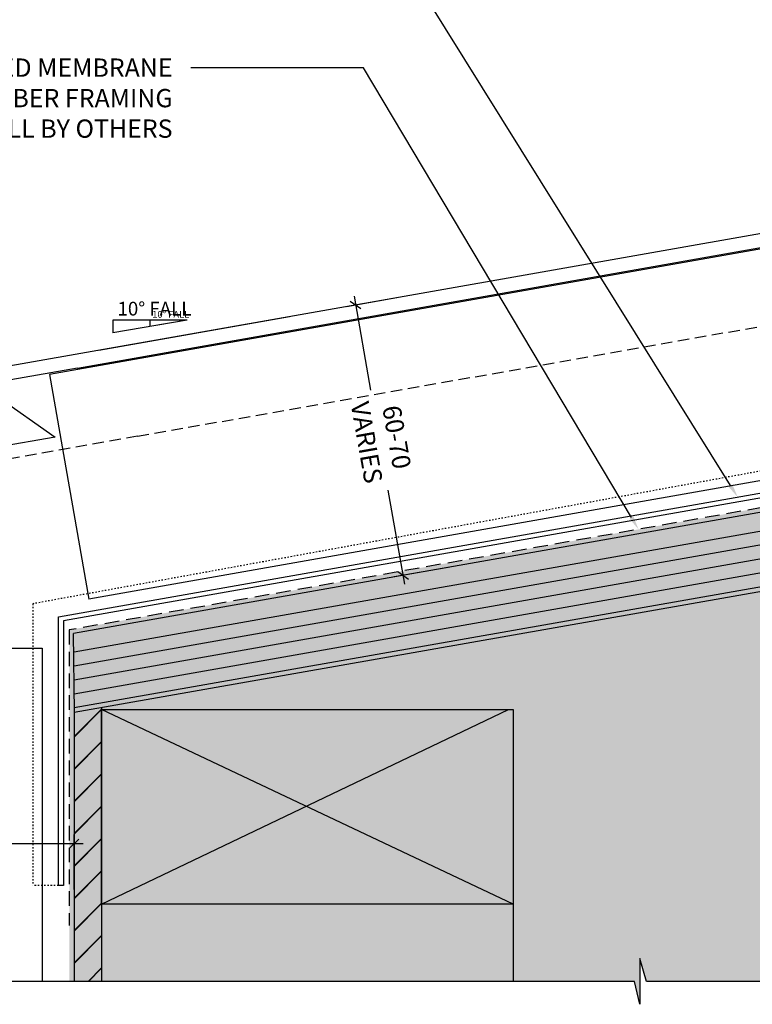
# Model space of a CAD drawing. Units: millimetres. Extents: x -8362 to 4256, y -3209 to 6379.
# Drawn here: x -1565 to -1405, y -334 to -119 of the extents above; entities that cross this region are included whole.
import ezdxf
from ezdxf import colors
from ezdxf.entities.mleader import LeaderData, LeaderLine
from ezdxf.math import Vec2, Vec3

# ---------------------------------------------------------------- set-up
doc = ezdxf.new("R2010")
doc.units = ezdxf.units.MM
doc.header["$PDMODE"] = 35
doc.header["$PDSIZE"] = -0.5
for name, pattern in [('DASHED', [0.75, 0.5, -0.25]), ('DASHED1', [1, 0.3, -0.4, 0.3]), ('HIDDEN2', [4.762499999999999, 3.175, -1.5875])]:
    doc.linetypes.add(name, pattern=pattern)
doc.layers.get('0').update_dxf_attribs({"linetype": 'CONTINUOUS'})
doc.layers.get('Defpoints').update_dxf_attribs({"linetype": 'CONTINUOUS'})
for name, color, linetype in [('000_ANNOTATION', 1, 'CONTINUOUS'), ('000_TEXT', 7, 'CONTINUOUS'), ('000_TEXT @ 1', 7, 'CONTINUOUS'), ('000_TEXT @ 2', 7, 'CONTINUOUS'), ('000ARCHITECTURAL', 254, 'CONTINUOUS'), ('002_DETAIL_ACM CUT', 4, 'CONTINUOUS'), ('002_DETAIL_ACM ELEV', 1, 'DASHED'), ('002_DETAIL_CLEATS', 1, 'CONTINUOUS'), ('002_DETAIL_DIMENTIONS', 2, 'CONTINUOUS'), ('002_DETAIL_FLASHING STOPEND', 1, 'DASHED1'), ('002_DETAIL_FLASHINGS (TWO LINE) CUT', 3, 'CONTINUOUS'), ('002_DETAIL_SEALANT  PEF', 1, 'CONTINUOUS'), ('003_DETAIL_OTHER MINOR CUT', 2, 'CONTINUOUS'), ('003_DETAIL_OTHERS BUILDING PAPER', 2, 'HIDDEN2'), ('00_TITLE BLOCK LINES', 2, 'CONTINUOUS'), ('a-line-08', 1, 'CONTINUOUS'), ('hatch layer', 253, 'CONTINUOUS')]:
    doc.layers.add(name, color=color, linetype=linetype)
doc.layers.add('003_DETAIL_OTHERS TIMBER STRUCTURE CUT', color=3, linetype='CONTINUOUS', transparency=0.1)
doc.styles.add('ARIAL 1.5', font='arial.ttf', dxfattribs={"height": 1.5})
doc.styles.add('ARIAL 2', font='arial.ttf', dxfattribs={"height": 2})
doc.dimstyles.new('DIMS', dxfattribs={"dimscale": 0, "dimtxt": 2, "dimasz": 1, "dimexe": 1, "dimexo": 1, "dimgap": 0.5, "dimtad": 0, "dimdec": 0, "dimtxsty": 'ARIAL 2', "dimblk": 'ARCHTICK', "dimcen": 2.5, "dimclrd": 256, "dimclre": 256, "dimclrt": 7, "dimadec": 0, "dimazin": 0, "dimtfac": 1, "dimtdec": 0, "dimtmove": 2, "dimatfit": 3, "dimfxl": 5, "dimfxlon": 1, "dimlwd": -1, "dimlwe": -1, "dimarcsym": 0})
doc.dimstyles.new('DIMS 2MM', dxfattribs={"dimscale": 0, "dimtxt": 2, "dimasz": 1, "dimexe": 1, "dimexo": 2, "dimgap": 0.5, "dimtad": 0, "dimdec": 0, "dimtxsty": 'ARIAL 2', "dimblk": 'OBLIQUE', "dimcen": 2.5, "dimdle": 1, "dimclrd": 256, "dimclre": 256, "dimclrt": 7, "dimadec": 0, "dimazin": 0, "dimtfac": 1, "dimtdec": 0, "dimtmove": 2, "dimatfit": 3, "dimfxl": 5, "dimfxlon": 1, "dimlwd": -1, "dimlwe": -1, "dimarcsym": 0})

# ---------------------------------------------------------------- blocks, each defined once
blk = doc.blocks.new('_ArchTick')
at = {"color": 0, "linetype": 'ByBlock', "const_width": 0.15}
blk.add_lwpolyline([(-0.5, -0.5), (0.5, 0.5)], dxfattribs=at)
blk = doc.blocks.new('*D135')
at = {"layer": '000_ANNOTATION'}
for p, q in [((1137.858311881088, 147.0099727662262), (1143.767158399161, 148.051861832228)), ((-2839.145461721214, -200.9327722238705), (-2845.145461721214, -200.9327722238705))]:
    blk.add_line(p, q, dxfattribs=at)
for start, end in [(10.00000000000223, 94.91030466830965), (95.08969533169248, 179.9999999999999)]:
    blk.add_arc((-835.4230520486971, -200.9327722238738), 2008.722409672517, start, end, dxfattribs=at)
at = {"layer": 'Defpoints', "color": 0, "lineweight": -2}
for p in [(-39.80874998804211, 1643.508498588808), (-972.0545839077787, -200.9327722238736), (-969.0545839077787, -200.9327722238736), (-972.0545839077787, -225.0245977061636), (-999.5545839077786, -229.8735896756475)]:
    blk.add_point(p, dxfattribs=at)
at = {"layer": '000_ANNOTATION'}
for p, rotation in [((1142.782350646149, 147.878213654561), 280.0000000000022), ((-2844.145461721214, -200.9327722238705), 269.9999999999999)]:
    blk.add_blockref('_ArchTick', p, dxfattribs=dict(at, rotation=rotation))
at = {"layer": '000_ANNOTATION', "color": 7, "insert": (-1010.494745637608, 1800.14584222996), "char_height": 2, "attachment_point": 5, "rotation": 5.000000000001101, "style": 'ARIAL 2'}
blk.add_mtext('170°', dxfattribs=at)
blk = doc.blocks.new('_Oblique')
at = {"color": 0, "linetype": 'ByBlock', "lineweight": -2}
blk.add_line((-0.5, -0.5), (0.5, 0.5), dxfattribs=at)
blk = doc.blocks.new('*D587')
at = {"layer": '000_ANNOTATION', "transparency": 16777216}
for p, q in [((-1615.127139023969, -299.2048075937914), (-1594.114510145589, -299.2048075937914)), ((-1613.127139023969, -309.2048075937914), (-1613.127139023969, -297.2048075937914)), ((-1550.92179941182, -299.2048075937914), (-1571.9344282902, -299.2048075937914)), ((-1552.92179941182, -309.2048075937914), (-1552.92179941182, -297.2048075937914))]:
    blk.add_line(p, q, dxfattribs=at)
at = {"layer": 'Defpoints', "color": 0, "lineweight": -2, "transparency": 16777216}
for p in [(-1552.92179941182, -299.2048075937914), (-1613.127139023969, -329.3293015985979), (-1552.92179941182, -329.3293015985992)]:
    blk.add_point(p, dxfattribs=at)
at = {"layer": '000_ANNOTATION', "transparency": 16777216, "xscale": 2, "yscale": 2, "zscale": 2, "rotation": 180}
blk.add_blockref('_Oblique', (-1613.127139023969, -299.2048075937914), dxfattribs=at)
at = {"layer": '000_ANNOTATION', "transparency": 16777216, "xscale": 2, "yscale": 2, "zscale": 2}
blk.add_blockref('_Oblique', (-1552.92179941182, -299.2048075937914), dxfattribs=at)
at = {"layer": '000_ANNOTATION', "color": 7, "transparency": 16777216, "insert": (-1583.024469217894, -299.2048075937914), "char_height": 4, "attachment_point": 5, "style": 'ARIAL 2'}
blk.add_mtext('60-70\\PVARIES', dxfattribs=at)
blk = doc.blocks.new('*D592')
at = {"layer": '000_ANNOTATION', "transparency": 16777216}
for p, q in [((-1481.510214942037, -179.6918584770362), (-1493.327907978184, -181.7756366090366)), ((-1491.705588827493, -179.4587247476787), (-1488.074607696211, -200.0510420249177)), ((-1480.592095770244, -242.4864758757899), (-1484.223076901525, -221.8941585985509)), ((-1471.091314595455, -238.7803785930984), (-1482.909007631602, -240.8641567250988))]:
    blk.add_line(p, q, dxfattribs=at)
at = {"layer": 'Defpoints', "color": 0, "lineweight": -2, "transparency": 16777216}
for p in [(-1445.050783268708, -173.2630769717405), (-1491.358292472159, -181.4283402537032), (-1434.631882922126, -232.3515970878027)]:
    blk.add_point(p, dxfattribs=at)
at = {"layer": '000_ANNOTATION', "transparency": 16777216, "xscale": 2, "yscale": 2, "zscale": 2}
for p, rotation in [((-1491.358292472159, -181.4283402537032), 99.9999999999864), ((-1480.939392125577, -240.5168603697654), 279.9999999999864)]:
    blk.add_blockref('_Oblique', p, dxfattribs=dict(at, rotation=rotation))
at = {"layer": '000_ANNOTATION', "color": 7, "transparency": 16777216, "insert": (-1486.148842298868, -210.9726003117342), "char_height": 4, "attachment_point": 5, "rotation": 279.9999999999864, "style": 'ARIAL 2'}
blk.add_mtext('60-70\\PVARIES', dxfattribs=at)
blk = doc.blocks.new('010_SLOPE RIGHT')
at = {"layer": '002_DETAIL_DIMENTIONS'}
for p, q in [((0, 0), (8.124140474445426, 0)), ((0, 0), (8.12414047444554, -1.408222101393562)), ((8.124140474445426, 0), (8.124140474445426, -1.408222101393562))]:
    blk.add_line(p, q, dxfattribs=at)
at = {"layer": '000_TEXT', "style": 'ARIAL 1.5'}
blk.add_attdef('FALL', (0, 0.4985979054267773), '', height=1.5, dxfattribs=at)
blk = doc.blocks.new('*U699')
at = {"layer": '000_TEXT @ 1'}
ref = blk.add_blockref('010_SLOPE RIGHT', (-1528.228140696054, -184.7046566046129), dxfattribs=dict(at, xscale=-1))
ref.add_attrib('FALL', '10° FALL', (-1535.834557485476, -184.206058385601), dxfattribs={"layer": '000_TEXT', "height": 1.500000943408943, "style": 'ARIAL 1.5'})
at = {"layer": '000_TEXT @ 2'}
ref = blk.add_blockref('010_SLOPE RIGHT', (-1528.228140696054, -184.7046566046129), dxfattribs=dict(at, xscale=-2.000001257878591, yscale=2.000001257878591, zscale=2.000001257878591))
ref.add_attrib('FALL', '10° FALL', (-1543.440974274905, -183.707460166589), dxfattribs={"layer": '000_TEXT', "height": 3.000001886817887, "style": 'ARIAL 1.5'})

msp = doc.modelspace()

# ---------------------------------------------------------------- hatches: boundary and pattern name
at = {"layer": '000ARCHITECTURAL'}
h = msp.add_hatch(dxfattribs=at)
h.set_pattern_fill('JIS_LC_20', color=256, scale=0.25, style=0)
h.set_pattern_definition([(45, (-4469.433238025182, -1191.191332883621), (-3.535533905932737, 3.535533905932738), []), (45, (-4469.333238025181, -1191.191332883621), (-3.535533905932737, 3.535533905932738), [])])
h.paths.add_polyline_path([(-1546.92179941182, -269.4045313628322), (-1552.921799411819, -270.4622615095175), (-1552.92179941182, -329.3293015985979), (-1546.921799411821, -329.3293015985979)])
at = {"layer": 'hatch layer', "lineweight": -2}
h = msp.add_hatch(color=256, dxfattribs=at)
h.dxf.hatch_style = 1
h.paths.add_polyline_path([(-1317.994670077122, 32.80690488103164), (-1317.994670077107, -210.7710479715147), (-1553.98355226857, -252.4661940846267), (-1553.98355226857, -329.3293015985982), (-1430.364408227857, -329.3293015985982), (-1429.161547531507, -334.3293015985982), (-1429.161547531507, -324.3293015985982), (-1427.700858304112, -329.3293015985982), (-1315.725642733987, -329.3293015985982), (-1315.725642733987, -224.2362188178886), (-1273.419005368287, -224.2362188178886), (-1273.419005368287, -44.23621881788858), (-1315.9946700771, -44.23621881788813), (-1315.994670077096, 32.80690488103482)])

# ---------------------------------------------------------------- linework, layer by layer
at = {"color": 2}
for p, q in [((-1378.942321673988, -164.9485282293456), (-1558.344643947778, -196.5819375874622)), ((-1558.344643947778, -196.5819375874621), (-1549.677941280905, -245.7333448002065)), ((-1370.275619007134, -214.0999354419835), (-1549.677941280905, -245.7333448002065)), ((-1609.835834737987, -256.4785918730139), (-1559.92619071894, -256.4785918730357)), ((-1559.92619071894, -256.4785918730357), (-1559.926190718971, -329.3293015985979))]:
    msp.add_line(p, q, dxfattribs=at)
at = {"lineweight": -2}
msp.add_line((-1316.168318254765, -211.4633143294084), (-1553.095447589486, -253.239879846197), dxfattribs=at)
at = {"layer": '000ARCHITECTURAL'}
for p, q in [((-1552.921799411819, -257.270967307144), (-1315.994670077098, -215.4944017904149)), ((-1552.921799411819, -260.3172470150803), (-1315.994670077098, -218.5406814983512)), ((-1552.921799411819, -263.3635267230183), (-1315.994670077098, -221.5869612062296)), ((-1552.921799411819, -266.4098064308939), (-1315.994670077098, -224.6332409141648)), ((-1552.921799411819, -269.4560861388302), (-1315.994670077098, -227.6795206221011))]:
    msp.add_line(p, q, dxfattribs=at)
at = {"layer": '002_DETAIL_ACM CUT'}
for p, q in [((-1505.788582067221, -183.9728258228627), (-1547.512775125688, -191.329912745894)), ((-1552.674121025768, -192.2399751721842), (-1613.127139023976, -202.8994733105227)), ((-1552.153176492767, -195.1943984312209), (-1609.119268608175, -205.239057456691))]:
    msp.add_line(p, q, dxfattribs=at)
for points in [[(-1375.297523181252, -164.1034318152074), (-1355.994670077097, -164.1034318152074), (-1355.994670077097, -161.1034318152074), (-1376.090008759364, -161.1034318152074), (-1552.674121025768, -192.239975172184)], [(-1552.153176492768, -195.1943984312208), (-1376.294144928383, -164.1857063652009)]]:
    msp.add_lwpolyline(points, dxfattribs=at)
at = {"layer": '002_DETAIL_ACM ELEV', "ltscale": 5}
for q in [(-1375.82747313322, -181.3240558706298), (-1594.127139023959, -219.816176846789)]:
    msp.add_line((-1539.03295375966, -210.1015855045424), q, dxfattribs=at)
at = {"layer": '002_DETAIL_CLEATS'}
for p, q in [((-1572.147191944713, -199.735309419986), (-1557.081156600861, -210.2793068511323)), ((-1557.081156600861, -210.2793068511323), (-1595.178312521289, -216.996863328161))]:
    msp.add_line(p, q, dxfattribs=at)
at = {"layer": '002_DETAIL_FLASHING STOPEND'}
for p, q in [((-1327.59507251144, -204.0294222231121), (-1561.952574864627, -246.7376232859187)), ((-1561.952574864627, -246.7376232859187), (-1561.952574864627, -308.3757791665024)), ((-1556.364841079544, -308.3757791665024), (-1561.952574864627, -308.3757791665024))]:
    msp.add_line(p, q, dxfattribs=at)
at = {"layer": '002_DETAIL_FLASHINGS (TWO LINE) CUT'}
for p, q in [((-1556.364841079544, -249.6226774789413), (-1322.007338726364, -208.2991266826054)), ((-1320.88979196935, -209.1560722326496), (-1555.24729432253, -250.4796230289855)), ((-1556.364841079544, -308.3757791665024), (-1556.364841079544, -249.6226774789413)), ((-1555.24729432253, -250.4796230289855), (-1555.24729432253, -308.3757791665024)), ((-1555.24729432253, -308.3757791665024), (-1556.364841079544, -308.3757791665024))]:
    msp.add_line(p, q, dxfattribs=at)
at = {"layer": '003_DETAIL_OTHER MINOR CUT'}
for p, q in [((-1316.168318254765, -211.4633143294084), (-1553.095447589486, -253.239879846197)), ((-1552.921799411819, -270.4622615095286), (-1315.994670077098, -228.6947669649321)), ((-1553.127139023976, -253.2454678904746), (-1552.921799411819, -270.4622615095286))]:
    msp.add_line(p, q, dxfattribs=at)
at = {"layer": '003_DETAIL_OTHERS BUILDING PAPER'}
for p, q in [((-1317.994670077105, -210.7710479715142), (-1553.983552268568, -252.4661940846264)), ((-1553.983552268568, -252.4661940846264), (-1553.979920258737, -317.0643932865876))]:
    msp.add_line(p, q, dxfattribs=at)
at = {"layer": '003_DETAIL_OTHERS TIMBER STRUCTURE CUT'}
msp.add_lwpolyline([(-1456.921799411819, -312.4202036346799), (-1546.921799411819, -312.4202036346799), (-1546.921799411819, -269.8445389258816), (-1456.921799411819, -269.8445389258816)], close=True, dxfattribs=at)
at = {"layer": '00_TITLE BLOCK LINES'}
msp.add_lwpolyline([(-1304.952943654425, -329.3293015985988), (-1427.70085830411, -329.3293015985979), (-1429.161547531505, -324.3293015985979), (-1429.161547531505, -334.3293015985979), (-1430.364408227856, -329.3293015985979), (-1617.983784616248, -329.3293015985979)], dxfattribs=at)
at = {"layer": 'a-line-08'}
for p, q in [((-1552.921799411819, -270.4622615095175), (-1552.92179941182, -329.3293015985981)), ((-1546.92179941182, -269.4045313628322), (-1546.921799411821, -329.3293015985979)), ((-1456.921799411819, -312.4202036346799), (-1546.921799411819, -269.8445389258816)), ((-1546.921799411819, -312.4202036346799), (-1457.931488797284, -269.8445389258816)), ((-1456.921799411819, -312.4202036346799), (-1456.921799411819, -329.3293015985979))]:
    msp.add_line(p, q, dxfattribs=at)

# ---------------------------------------------------------------- block references
at = {"layer": '000_TEXT', "lineweight": -2}
msp.add_blockref('*U699', (0, 0), dxfattribs=at)

# ---------------------------------------------------------------- dimensions: what is measured, and where the dimension line sits
at = {"layer": '000_ANNOTATION'}
dim = msp.add_angular_dim_2l(base=(-39.80874998804211, 1643.508498588808), line1=((-999.5545839077786, -229.8735896756475), (-972.0545839077786, -225.0245977061636)), line2=((-972.0545839077786, -200.9327722238736), (-969.0545839077786, -200.9327722238736)), dimstyle='DIMS', dxfattribs=at)
dim.commit()
dim.dimension.update_dxf_attribs({"geometry": '*D135', "text_midpoint": (-1010.494745637608, 1800.14584222996)})
dim = msp.add_aligned_dim(p1=(-1434.631882922126, -232.3515970878027), p2=(-1445.050783268708, -173.2630769717405), distance=47.02187717532624, text='<>-70\\PVARIES', dimstyle='DIMS 2MM', dxfattribs=at)
dim.commit()
dim.dimension.update_dxf_attribs({"geometry": '*D592', "text_midpoint": (-1486.148842298868, -210.9726003117342)})
dim = msp.add_linear_dim(base=(-1552.92179941182, -299.2048075937914), p1=(-1613.127139023969, -329.3293015985979), p2=(-1552.92179941182, -329.3293015985992), text='<>-70\\PVARIES', dimstyle='DIMS 2MM', dxfattribs=at)
dim.commit()
dim.dimension.update_dxf_attribs({"geometry": '*D587', "text_midpoint": (-1583.024469217894, -299.2048075937914)})

# ---------------------------------------------------------------- leaders
ml = msp.add_multileader_mtext('Standard', dxfattribs=at)
ml.set_content('(DAB) ALI. FIXING EXTRUSION & SEALANT \\PON 20MM PEF ROD \\P{\\fArial|b1|i0|c0|p34;BY SYMONITE\\P  }', color=7, style='ARIAL 2')
ml.set_leader_properties(color=256, linetype='ByLayer', lineweight=-1)
ml.build(insert=Vec2(0, 0))
ml.multileader.update_dxf_attribs({"dogleg_length": 2, "arrow_head_size": 3, "scale": 2})
ctx = ml.context
ctx.base_point, ctx.scale, ctx.arrow_head_size, ctx.landing_gap_size, ctx.plane_origin = Vec3(-1503.813640425988, -80.49535383462626), 2, 3, 4, Vec3(-1341.852571003814, -117.1174547896067)
ctx.text_align_type = 2
notes = []
notes.append((ctx, [(0, (1, 1, 0), (-1411.573531285469, -80.49535383462626), (-1, 0), 4, [(0, [(-1351.743721771616, -140.1034318160223), (-1399.938814333986, -80.49535383462626)], 0, [])])]))
ctx.mtext.insert, ctx.mtext.width, ctx.mtext.alignment, ctx.mtext.flow_direction = Vec3(-1419.573531285469, -78.49535383462626), 83.78969169999618, 3, 5
ml = msp.add_multileader_mtext('Standard', dxfattribs=at)
ml.set_content('UNDERFLASHING @ PANEL JOINTS \\P{\\fArial|b1|i0|c0|p34;BY SYMONITE }', color=7, style='ARIAL 2')
ml.set_leader_properties(color=256, linetype='ByLayer', lineweight=-1)
ml.build(insert=Vec2(0, 0))
ml.multileader.update_dxf_attribs({"dogleg_length": 2, "arrow_head_size": 3, "scale": 2})
ctx = ml.context
ctx.base_point, ctx.scale, ctx.arrow_head_size, ctx.landing_gap_size, ctx.plane_origin = Vec3(-1581.861475436771, -104.5720268577741), 2, 3, 4, Vec3(-1512.71363479844, -126.4727525036087)
ctx.text_align_type = 2
notes.append((ctx, [(0, (1, 1, 0), (-1522.835554563647, -104.5720268577741), (-1, 0), 4, [(0, [(-1407.777696783707, -223.422754953149), (-1481.857009157575, -104.5720268577741)], 0, [])])]))
ctx.mtext.insert, ctx.mtext.width, ctx.mtext.alignment, ctx.mtext.flow_direction = Vec3(-1530.835554563647, -102.5365561892884), 49.24520438207765, 3, 5
ml = msp.add_multileader_mtext('Standard', dxfattribs=at)
ml.set_content('SELECTED MEMBRANE\\P OVER PLY / TIMBER FRAMING \\P{\\fArial|b1|i0|c0|p34;ALL BY OTHERS}', color=7, style='ARIAL 2')
ml.set_leader_properties(color=256, linetype='ByLayer', lineweight=-1)
ml.build(insert=Vec2(0, 0))
ml.multileader.update_dxf_attribs({"dogleg_length": 2, "arrow_head_size": 3, "scale": 2})
ctx = ml.context
ctx.base_point, ctx.scale, ctx.arrow_head_size, ctx.landing_gap_size, ctx.plane_origin = Vec3(-1617.640465886976, -129.5345324534044), 2, 3, 4, Vec3(-1499.063991409088, -129.5345324534044)
ctx.text_align_type = 2
notes.append((ctx, [(0, (1, 1, 0), (-1523.400356746457, -129.5345324534044), (-1, 0), 4, [(0, [(-1429.475066901335, -230.4677022849271), (-1489.646586935611, -129.5345324534044)], 0, [])])]))
ctx.mtext.insert, ctx.mtext.width, ctx.mtext.alignment, ctx.mtext.flow_direction = Vec3(-1531.400356746457, -127.4990617849187), 94.76834094187323, 3, 5
at = {"layer": '002_DETAIL_SEALANT  PEF'}
ml = msp.add_multileader_mtext('Standard', dxfattribs=at)
ml.set_content('VENT SLOTS OR\\PHOLES TO ALLOW A \\PMINIMUM 1000mm²/lm\\P{\\fArial|b1|i0|c0|p34;BY SYMONITE}', color=7, style='ARIAL 2')
ml.set_leader_properties(color=256, linetype='ByLayer', lineweight=-1)
ml.build(insert=Vec2(0, 0))
ml.multileader.update_dxf_attribs({"dogleg_length": 2, "arrow_head_size": 7.5, "scale": 5})
ctx = ml.context
ctx.base_point, ctx.scale, ctx.char_height, ctx.arrow_head_size, ctx.landing_gap_size, ctx.plane_origin = Vec3(-563.7522165094051, -160.961658443508), 5, 10, 7.5, 10, Vec3(-336.2387451355054, -108.1092445460667)
ctx.text_align_type = 2
notes.append((ctx, [(0, (1, 1, 0), (-391.3306612570177, -160.961658443508), (-1, 0), 9.999999999999998, [(0, [(-285.9554587137638, -126.748016194334), (-391.3306612570177, -160.961658443508)], 0, [])])]))
ctx.mtext.insert, ctx.mtext.width, ctx.mtext.alignment, ctx.mtext.flow_direction = Vec3(-411.3306612570177, -155.8729817722938), 230.058252812481, 3, 5
for ctx, leaders in notes:
    for number, flags, end, landing, length, lines in leaders:
        leader = LeaderData()
        leader.index, (leader.has_last_leader_line, leader.has_dogleg_vector, leader.attachment_direction) = number, flags
        leader.last_leader_point, leader.dogleg_vector, leader.dogleg_length = Vec3(end), Vec3(landing), length
        for number, points, colour, breaks in lines:
            line = LeaderLine()
            line.index, line.vertices, line.color, line.breaks = number, Vec3.list(points), colors.encode_raw_color(colour), breaks
            leader.lines.append(line)
        ctx.leaders.append(leader)

doc.saveas('drawing.dxf')
